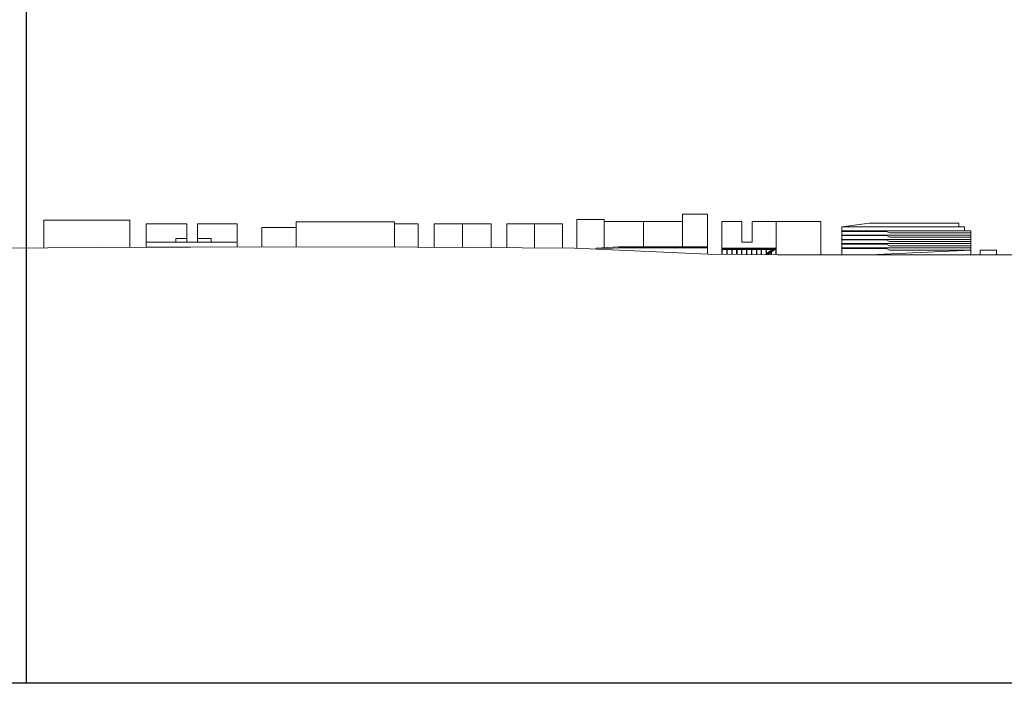
# Model space of a CAD drawing. Units: millimetres. Extents: x 3002 to 3107, y 2035 to 2164.
# Drawn here: x 3023 to 3063, y 2105 to 2132 of the extents above; entities that cross this region are included whole.
import ezdxf

# ---------------------------------------------------------------- set-up
doc = ezdxf.new("R2010")
doc.units = ezdxf.units.MM
for name, color, linetype, lineweight in [('0.05 SCALA TORRE', 1, 'Continuous', 5), ('0.09 PROIEZIONE 2', 2, 'Continuous', 9), ('0.13 PROSPETTO', 4, 'Continuous', 13), ('0.18 LINEA DI TERRA', 3, 'Continuous', 18)]:
    doc.layers.add(name, color=color, linetype=linetype, lineweight=lineweight)

msp = doc.modelspace()

# ---------------------------------------------------------------- linework, layer by layer
for points in [[(3002.34251, 2164.35662), (3107.44251, 2164.35662), (3107.44251, 2104.95662), (3002.34251, 2104.95662), (3002.34251, 2164.35662)], [(3023.34251, 2164.35662), (3023.34251, 2104.95662)]]:
    msp.add_lwpolyline(points)
at = {"layer": '0.05 SCALA TORRE'}
for points in [[(3029.90188, 2122.98844), (3029.90188, 2123.74046), (3028.24505, 2123.74046), (3028.24505, 2122.98844)], [(3030.34508, 2122.98844), (3030.34508, 2123.74046), (3031.96053, 2123.74046), (3031.96053, 2122.98844)], [(3029.45261, 2122.98844), (3029.45261, 2123.13844), (3029.90188, 2123.13844)], [(3030.34508, 2123.13844), (3030.89706, 2123.13844), (3030.89706, 2122.98844)]]:
    msp.add_lwpolyline(points, dxfattribs=at)
at = {"layer": '0.09 PROIEZIONE 2'}
for p, q in [((3061.7096, 2123.45769), (3056.69591, 2123.45769)), ((3058.52438, 2123.43269), (3056.69591, 2123.43269)), ((3061.96401, 2123.28169), (3056.69591, 2123.28169)), ((3058.52438, 2123.25669), (3056.69591, 2123.25669)), ((3061.96401, 2123.36969), (3058.63824, 2123.36969)), ((3046.65344, 2122.74168), (3047.56908, 2122.80141)), ((3047.56908, 2122.80141), (3051.20622, 2122.80141)), ((3061.96401, 2123.10569), (3056.69591, 2123.10569)), ((3058.52438, 2123.08069), (3056.69591, 2123.08069)), ((3061.96401, 2122.92969), (3056.69591, 2122.92969)), ((3058.52438, 2122.90469), (3056.69591, 2122.90469)), ((3061.96401, 2123.19369), (3058.63824, 2123.19369)), ((3061.96401, 2123.01769), (3058.63824, 2123.01769)), ((3061.96401, 2122.84169), (3058.63824, 2122.84169)), ((3053.9445, 2122.74868), (3051.78748, 2122.74868)), ((3061.96401, 2122.75369), (3056.69591, 2122.75369)), ((3058.52438, 2122.72869), (3056.69591, 2122.72869)), ((3061.96401, 2122.66569), (3058.63824, 2122.66569))]:
    msp.add_line(p, q, dxfattribs=at)
for points in [[(3058.63824, 2123.36969), (3058.52438, 2123.43269)], [(3058.63824, 2123.19369), (3058.52438, 2123.25669)], [(3047.56908, 2122.76141), (3047.56908, 2122.80141)], [(3058.63824, 2123.01769), (3058.52438, 2123.08069)], [(3058.63824, 2122.84169), (3058.52438, 2122.90469)], [(3046.65344, 2122.70168), (3046.65344, 2122.74168)], [(3053.63841, 2122.53927), (3053.9445, 2122.74868), (3054.00962, 2122.74868)], [(3053.63841, 2122.49927), (3053.63841, 2122.53927)], [(3053.9445, 2122.70868), (3053.9445, 2122.74868)], [(3054.00962, 2122.70868), (3054.00962, 2122.74868)], [(3058.63824, 2122.66569), (3058.52438, 2122.72869)]]:
    msp.add_lwpolyline(points, dxfattribs=at)
at = {"layer": '0.13 PROSPETTO'}
for p, q in [((3054.00962, 2122.74868), (3054.00962, 2123.83672)), ((3056.69591, 2122.46569), (3056.69591, 2123.61569)), ((3056.69591, 2123.61569), (3061.7096, 2123.61569)), ((3057.8208, 2123.76569), (3061.4751, 2123.76569)), ((3061.96401, 2123.45769), (3061.96401, 2122.46569)), ((3053.81803, 2122.70868), (3051.78748, 2122.70868)), ((3053.81803, 2122.68368), (3051.78748, 2122.68368)), ((3057.8208, 2122.46569), (3061.96401, 2122.66569))]:
    msp.add_line(p, q, dxfattribs=at)
for points in [[(3050.18307, 2123.83672), (3050.18307, 2124.13672), (3051.20622, 2124.13672), (3051.20622, 2123.83672)], [(3027.57723, 2122.78405), (3027.57723, 2123.88405), (3024.06375, 2123.88405), (3024.06375, 2122.76096)], [(3038.39281, 2123.74046), (3038.39281, 2123.81546), (3034.37607, 2123.81546), (3034.37607, 2123.74046)], [(3034.37607, 2123.74046), (3034.37607, 2122.79682)], [(3038.39281, 2123.74046), (3038.39281, 2122.79184)], [(3038.39281, 2123.74046), (3039.36863, 2123.74046), (3039.36863, 2122.79032)], [(3040.01818, 2122.78528), (3040.01818, 2123.74046), (3042.35434, 2123.74046), (3042.35434, 2122.76716)], [(3041.18626, 2123.74046), (3041.18626, 2122.77622)], [(3042.99248, 2122.76221), (3042.99248, 2123.74046), (3045.2677, 2123.74046), (3045.2677, 2122.74456)], [(3044.13009, 2123.74046), (3044.13009, 2122.75338)], [(3046.97225, 2123.91172), (3045.85668, 2123.91172), (3045.85668, 2123.83672)], [(3045.85668, 2122.73672), (3045.85668, 2123.83672)], [(3046.97225, 2122.76247), (3046.97225, 2123.91172)], [(3046.97225, 2123.83672), (3050.18307, 2123.83672)], [(3048.57766, 2123.83672), (3048.57766, 2122.80141)], [(3050.18307, 2123.83672), (3050.18307, 2122.80141)], [(3051.20622, 2123.83672), (3051.20622, 2122.50146)], [(3051.78748, 2122.49375), (3051.78748, 2123.83672), (3052.60559, 2123.83672)], [(3052.60559, 2123.83672), (3052.60559, 2122.98368), (3053.02873, 2122.98368), (3053.02873, 2123.83672)], [(3053.02873, 2123.83672), (3055.83421, 2123.83672), (3055.83421, 2122.46569)], [(3056.69591, 2123.61569), (3057.8208, 2123.76569)], [(3061.4751, 2123.76569), (3061.4751, 2123.61569)], [(3061.7096, 2123.61569), (3061.7096, 2123.45769)], [(3032.96954, 2122.79857), (3032.96954, 2123.59046), (3034.37607, 2123.59046)], [(3061.7096, 2123.45769), (3061.96401, 2123.45769)], [(3028.24505, 2122.78844), (3028.24505, 2122.98844), (3031.96053, 2122.98844), (3031.96053, 2122.79982)], [(3047.56908, 2122.76141), (3047.56908, 2122.76141), (3046.65344, 2122.70168)], [(3047.56908, 2122.76141), (3051.20622, 2122.76141)], [(3051.80248, 2122.49375), (3051.80248, 2122.68368)], [(3051.98898, 2122.49127), (3051.98898, 2122.68368)], [(3052.00398, 2122.49108), (3052.00398, 2122.68368)], [(3052.19048, 2122.48879), (3052.19048, 2122.68368)], [(3052.20548, 2122.4886), (3052.20548, 2122.68368)], [(3052.39198, 2122.48631), (3052.39198, 2122.68368)], [(3052.40698, 2122.48612), (3052.40698, 2122.68368)], [(3052.59348, 2122.48382), (3052.59348, 2122.68368)], [(3052.60848, 2122.48364), (3052.60848, 2122.68368)], [(3052.79498, 2122.48134), (3052.79498, 2122.68368)], [(3052.80998, 2122.48116), (3052.80998, 2122.68368)], [(3052.99648, 2122.47886), (3052.99648, 2122.68368)], [(3053.01148, 2122.47868), (3053.01148, 2122.68368)], [(3053.19798, 2122.47638), (3053.19798, 2122.68368)], [(3053.21298, 2122.4762), (3053.21298, 2122.68368)], [(3053.39948, 2122.4739), (3053.39948, 2122.68368)], [(3053.41448, 2122.47372), (3053.41448, 2122.68368)], [(3053.60098, 2122.47142), (3053.60098, 2122.68368)], [(3053.61598, 2122.47123), (3053.61598, 2122.68368)], [(3053.9445, 2122.70868), (3053.63841, 2122.49927)], [(3053.63841, 2122.49927), (3053.63841, 2122.47065)], [(3053.95223, 2122.68368), (3053.66341, 2122.48609)], [(3053.66341, 2122.48609), (3053.66341, 2122.47065)], [(3053.80248, 2122.65152), (3053.80248, 2122.68368)], [(3053.80248, 2122.46894), (3053.80248, 2122.58123)], [(3053.81803, 2122.70868), (3053.81803, 2122.66216)], [(3053.81803, 2122.70868), (3053.88603, 2122.70868)], [(3053.81803, 2122.68368), (3053.84949, 2122.68368)], [(3053.81803, 2122.59187), (3053.81803, 2122.46875)], [(3053.9445, 2122.70868), (3054.00962, 2122.70868)], [(3053.95223, 2122.68368), (3054.00962, 2122.68368)], [(3053.99462, 2122.46657), (3053.99462, 2122.68368)], [(3054.00962, 2122.70868), (3054.00962, 2122.68368)], [(3054.00962, 2122.46639), (3054.00962, 2122.68368)], [(3062.35619, 2122.46569), (3062.35619, 2122.66569), (3063.02332, 2122.66569), (3063.02332, 2122.46569)]]:
    msp.add_lwpolyline(points, dxfattribs=at)
at = {"layer": '0.18 LINEA DI TERRA'}
for p, q in [((3031.25863, 2122.80069), (3030.05863, 2122.79069)), ((3039.32143, 2122.79069), (3031.25863, 2122.80069)), ((3028.24505, 2122.78844), (3018.35222, 2122.72344)), ((3030.05863, 2122.79069), (3028.24505, 2122.78844)), ((3039.32143, 2122.79069), (3045.76631, 2122.74069)), ((3045.76631, 2122.74069), (3051.22371, 2122.50069)), ((3051.22371, 2122.50069), (3054.06631, 2122.46569)), ((3066.76631, 2122.46569), (3054.06631, 2122.46569))]:
    msp.add_line(p, q, dxfattribs=at)

doc.saveas('drawing.dxf')
